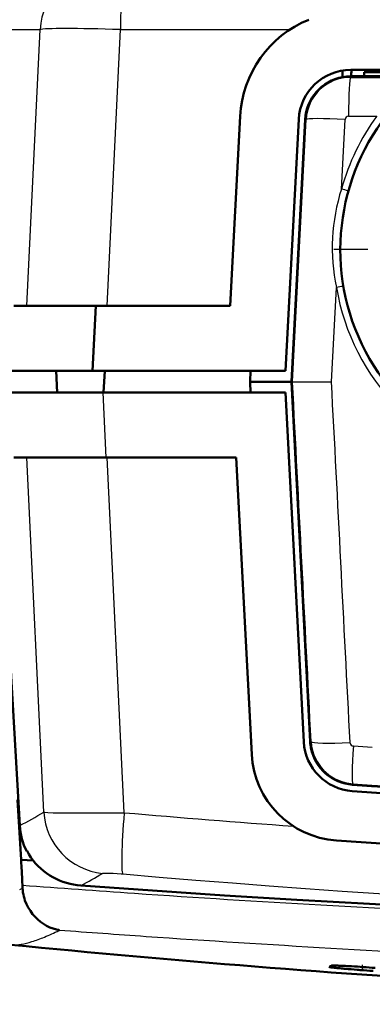
# Model space of a CAD drawing. Extents: x 0 to 420, y 0 to 297.
# Drawn here: x 62 to 70, y 49 to 72 of the extents above; entities that cross this region are included whole.
import ezdxf

# ---------------------------------------------------------------- set-up
doc = ezdxf.new("R2010")
doc.units = 0
doc.linetypes.add('DASHDOT', pattern=[18.5, 12, -3, 0.5, -3])

msp = doc.modelspace()

# ---------------------------------------------------------------- linework, layer by layer
at = {"color": 7, "lineweight": 25, "ltscale": 0.052939}
msp.add_line((60.049774, 71.321167), (62.167343, 71.321167), dxfattribs=at)
at = {"color": 7, "lineweight": 25, "ltscale": 0.159645}
msp.add_line((61.862305, 64.942657), (62.167343, 71.321167), dxfattribs=at)
at = {"color": 7, "lineweight": 25, "ltscale": 0.159647}
msp.add_line((63.713219, 64.942657), (64.019798, 71.321167), dxfattribs=at)
at = {"color": 7, "lineweight": 25, "ltscale": 0.097635}
msp.add_line((64.019798, 71.321167), (67.925217, 71.321167), dxfattribs=at)
at = {"color": 7, "lineweight": 50, "ltscale": 0.00374}
msp.add_line((69.137726, 70.375412), (69.137817, 70.22583), dxfattribs=at)
at = {"color": 7, "lineweight": 50, "ltscale": 0.045285}
msp.add_line((69.326012, 70.243889), (71.137398, 70.243889), dxfattribs=at)
at = {"color": 7, "lineweight": 25, "ltscale": 0.00063}
msp.add_line((69.326012, 70.218689), (69.326012, 70.243889), dxfattribs=at)
at = {"color": 7, "lineweight": 50, "ltscale": 0.046083}
msp.add_line((69.326019, 70.390404), (71.169327, 70.390404), dxfattribs=at)
at = {"color": 7, "lineweight": 50, "ltscale": 0.001279}
msp.add_line((69.337212, 70.294998), (69.334534, 70.243889), dxfattribs=at)
at = {"color": 7, "lineweight": 50, "ltscale": 0.04298}
msp.add_line((71.357086, 70.342659), (69.637871, 70.342659), dxfattribs=at)
at = {"color": 7, "lineweight": 50, "ltscale": 0.002469}
msp.add_line((69.637871, 70.342659), (69.637871, 70.243889), dxfattribs=at)
at = {"color": 7, "lineweight": 25, "ltscale": 0.045285}
msp.add_line((69.326012, 70.218689), (71.137398, 70.217033), dxfattribs=at)
at = {"color": 7, "lineweight": 50, "ltscale": 0.10968}
msp.add_line((66.549904, 64.942657), (66.779518, 69.32386), dxfattribs=at)
at = {"color": 7, "lineweight": 25, "ltscale": 0.016347}
msp.add_line((69.274147, 69.324577), (69.92804, 69.323944), dxfattribs=at)
at = {"color": 7, "lineweight": 50, "ltscale": 0.145463}
msp.add_line((67.823151, 63.442661), (68.127663, 69.253204), dxfattribs=at)
at = {"color": 7, "lineweight": 50, "ltscale": 0.151329}
msp.add_line((68.27552, 69.245461), (67.962402, 63.20042), dxfattribs=at)
at = {"color": 7, "lineweight": 25, "ltscale": 0.151328}
msp.add_line((67.985077, 63.19923), (68.299133, 69.244217), dxfattribs=at)
at = {"color": 7, "lineweight": 25, "ltscale": 0.000591}
msp.add_line((68.299133, 69.244217), (68.27552, 69.245461), dxfattribs=at)
at = {"color": 7, "lineweight": 25, "ltscale": 0.04023}
msp.add_line((69.113312, 67.642487), (69.195641, 69.249573), dxfattribs=at)
at = {"color": 7, "linetype": 'DASHDOT', "lineweight": 25, "ltscale": 0.26}
msp.add_line((79.337868, 66.242661), (68.937866, 66.242661), dxfattribs=at)
at = {"color": 7, "lineweight": 25, "ltscale": 0.054528}
msp.add_line((68.883095, 63.192661), (68.996201, 65.370827), dxfattribs=at)
at = {"color": 7, "lineweight": 50, "ltscale": 0.047154}
msp.add_line((61.563774, 64.942657), (63.449951, 64.942657), dxfattribs=at)
at = {"color": 7, "lineweight": 50, "ltscale": 0.037545}
msp.add_line((63.376083, 63.442661), (63.449951, 64.942657), dxfattribs=at)
at = {"color": 7, "lineweight": 50, "ltscale": 0.077499}
msp.add_line((63.449951, 64.942657), (66.549904, 64.942657), dxfattribs=at)
at = {"color": 7, "lineweight": 50, "ltscale": 0.0471}
msp.add_line((61.492065, 63.442661), (63.376083, 63.442661), dxfattribs=at)
at = {"color": 7, "lineweight": 50, "ltscale": 0.012514}
msp.add_line((62.561378, 62.942665), (62.537361, 63.442661), dxfattribs=at)
at = {"color": 7, "lineweight": 50, "ltscale": 0.111177}
msp.add_line((63.376083, 63.442661), (67.823151, 63.442661), dxfattribs=at)
at = {"color": 7, "lineweight": 50, "ltscale": 0.012517}
msp.add_line((63.632904, 62.942661), (63.659103, 63.442661), dxfattribs=at)
at = {"color": 7, "lineweight": 50, "ltscale": 0.005995}
msp.add_line((67.007751, 63.203217), (67.020447, 63.442661), dxfattribs=at)
at = {"color": 7, "lineweight": 50, "ltscale": 0.000264}
for p, q in [((67.007751, 63.182102), (67.007332, 63.192661)), ((67.007469, 63.192661), (67.007751, 63.203217))]:
    msp.add_line(p, q, dxfattribs=at)
at = {"color": 7, "lineweight": 50, "ltscale": 3.9e-05}
msp.add_line((67.008972, 63.192661), (67.007401, 63.192661), dxfattribs=at)
at = {"color": 7, "lineweight": 50, "ltscale": 0.005994}
msp.add_line((67.007751, 63.182102), (67.020447, 62.942661), dxfattribs=at)
at = {"color": 7, "lineweight": 50, "ltscale": 0.022531}
msp.add_line((67.91021, 63.192661), (67.008972, 63.192661), dxfattribs=at)
at = {"color": 7, "lineweight": 50, "ltscale": 0.0013}
msp.add_line((67.962204, 63.192661), (67.91021, 63.192661), dxfattribs=at)
at = {"color": 7, "lineweight": 50, "ltscale": 0.000194}
for p, q in [((67.962204, 63.192661), (67.962402, 63.20042)), ((67.962402, 63.184902), (67.962204, 63.192661))]:
    msp.add_line(p, q, dxfattribs=at)
at = {"color": 7, "lineweight": 25, "ltscale": 0.000568}
for p, q in [((67.985077, 63.19923), (67.962402, 63.20042)), ((67.985077, 63.186089), (67.962402, 63.184902))]:
    msp.add_line(p, q, dxfattribs=at)
at = {"color": 7, "lineweight": 50, "ltscale": 0.207667}
msp.add_line((67.962402, 63.184902), (68.39209, 54.889347), dxfattribs=at)
at = {"color": 7, "lineweight": 25, "ltscale": 0.022451}
for p in [(67.985077, 63.19923), (67.985077, 63.186089)]:
    msp.add_line(p, (68.883095, 63.192661), dxfattribs=at)
at = {"color": 7, "lineweight": 25, "ltscale": 0.000329}
msp.add_line((67.985077, 63.186089), (67.985077, 63.19923), dxfattribs=at)
at = {"color": 7, "lineweight": 50, "ltscale": 0.053203}
msp.add_line((61.492058, 62.942661), (63.620193, 62.942661), dxfattribs=at)
at = {"color": 7, "lineweight": 25, "ltscale": 0.037543}
msp.add_line((63.692314, 61.442661), (63.620193, 62.942661), dxfattribs=at)
at = {"color": 7, "lineweight": 50, "ltscale": 0.074701}
msp.add_line((63.620193, 62.942661), (66.608253, 62.942661), dxfattribs=at)
at = {"color": 7, "lineweight": 50, "ltscale": 0.030372}
msp.add_line((66.608253, 62.942661), (67.823143, 62.942661), dxfattribs=at)
at = {"color": 7, "lineweight": 50, "ltscale": 0.201801}
msp.add_line((68.245598, 54.881672), (67.823143, 62.942661), dxfattribs=at)
at = {"color": 7, "lineweight": 50, "ltscale": 0.053214}
msp.add_line((61.563766, 61.442661), (63.692314, 61.442661), dxfattribs=at)
at = {"color": 7, "lineweight": 25, "ltscale": 0.204799}
msp.add_line((62.253647, 53.260071), (61.862297, 61.442661), dxfattribs=at)
at = {"color": 7, "lineweight": 50, "ltscale": 0.074864}
msp.add_line((63.692314, 61.442661), (66.686867, 61.442661), dxfattribs=at)
at = {"color": 7, "lineweight": 25, "ltscale": 0.205123}
msp.add_line((64.107155, 53.247208), (63.713211, 61.442661), dxfattribs=at)
at = {"color": 7, "lineweight": 50, "ltscale": 0.171517}
msp.add_line((67.045929, 54.591389), (66.686867, 61.442661), dxfattribs=at)
at = {"color": 7, "lineweight": 50, "ltscale": 0.12624}
msp.add_line((61.700592, 52.951214), (61.413628, 57.992661), dxfattribs=at)
at = {"color": 7, "lineweight": 25, "ltscale": 0.00056}
msp.add_line((68.39209, 54.889347), (68.414474, 54.890522), dxfattribs=at)
at = {"color": 7, "lineweight": 25, "ltscale": 0.000269}
msp.add_line((69.312584, 54.853863), (69.311256, 54.864532), dxfattribs=at)
at = {"color": 7, "lineweight": 25, "ltscale": 0.010932}
msp.add_line((69.386734, 54.787193), (69.822975, 54.757339), dxfattribs=at)
at = {"color": 7, "lineweight": 25, "ltscale": 0.000575}
msp.add_line((69.372421, 53.916031), (69.370819, 53.893097), dxfattribs=at)
at = {"color": 7, "lineweight": 50, "ltscale": 0.010939}
msp.add_line((69.370819, 53.893097), (69.807358, 53.863022), dxfattribs=at)
at = {"color": 7, "lineweight": 25, "ltscale": 0.010938}
msp.add_line((69.372421, 53.916031), (69.808945, 53.886345), dxfattribs=at)
at = {"color": 7, "lineweight": 50, "ltscale": 0.034678}
msp.add_line((61.729706, 52.163624), (61.650887, 53.5485), dxfattribs=at)
at = {"color": 7, "lineweight": 50, "ltscale": 0.000219}
msp.add_line((61.859589, 52.360901), (61.867363, 52.364906), dxfattribs=at)
at = {"color": 7, "lineweight": 50, "ltscale": 0.000262}
msp.add_line((61.859589, 52.360901), (61.87001, 52.359879), dxfattribs=at)
at = {"color": 7, "lineweight": 50, "ltscale": 0.007073}
msp.add_line((61.729706, 52.163624), (62.011795, 52.141815), dxfattribs=at)
at = {"color": 7, "lineweight": 50, "ltscale": 0.00184}
for p, q in [((61.733711, 52.090149), (61.729706, 52.163624)), ((61.737717, 52.016678), (61.733711, 52.090149)), ((61.761742, 51.575844), (61.757736, 51.649319))]:
    msp.add_line(p, q, dxfattribs=at)
at = {"color": 7, "lineweight": 50, "ltscale": 0.003679}
for p, q in [((61.745728, 51.869732), (61.737717, 52.016678)), ((61.753738, 51.72279), (61.745728, 51.869732))]:
    msp.add_line(p, q, dxfattribs=at)
at = {"color": 7, "lineweight": 50, "ltscale": 0.001839}
msp.add_line((61.757736, 51.649319), (61.753738, 51.72279), dxfattribs=at)
at = {"color": 7, "lineweight": 25, "ltscale": 0.001849}
msp.add_line((61.699265, 51.471874), (61.765335, 51.505142), dxfattribs=at)
at = {"color": 7, "lineweight": 50, "ltscale": 0.000443}
for p, q in [((61.762688, 51.558163), (61.761742, 51.575844)), ((61.763603, 51.540482), (61.762688, 51.558163))]:
    msp.add_line(p, q, dxfattribs=at)
at = {"color": 7, "lineweight": 50, "ltscale": 0.000442}
for p, q in [((61.764488, 51.522804), (61.763603, 51.540482)), ((61.765335, 51.505142), (61.764488, 51.522804))]:
    msp.add_line(p, q, dxfattribs=at)
at = {"color": 7, "lineweight": 50, "ltscale": 0.001203}
for p, q in [((61.768829, 51.457146), (61.765335, 51.505142)), ((61.774742, 51.409393), (61.768829, 51.457146))]:
    msp.add_line(p, q, dxfattribs=at)
at = {"color": 7, "lineweight": 50, "ltscale": 0.0012}
msp.add_line((61.783005, 51.36211), (61.774742, 51.409393), dxfattribs=at)
at = {"color": 7, "lineweight": 50, "ltscale": 0.001194}
msp.add_line((61.793503, 51.315498), (61.783005, 51.36211), dxfattribs=at)
at = {"color": 7, "lineweight": 50, "ltscale": 0.001186}
msp.add_line((61.806107, 51.269768), (61.793503, 51.315498), dxfattribs=at)
at = {"color": 7, "lineweight": 50, "ltscale": 0.001174}
msp.add_line((61.820656, 51.225113), (61.806107, 51.269768), dxfattribs=at)
at = {"color": 7, "lineweight": 50, "ltscale": 0.002317}
msp.add_line((61.855186, 51.139111), (61.820656, 51.225113), dxfattribs=at)
at = {"color": 7, "lineweight": 50, "ltscale": 0.002291}
msp.add_line((61.896507, 51.057335), (61.855186, 51.139111), dxfattribs=at)
at = {"color": 7, "lineweight": 50, "ltscale": 0.002257}
msp.add_line((61.943771, 50.980423), (61.896507, 51.057335), dxfattribs=at)
at = {"color": 7, "lineweight": 50, "ltscale": 0.002213}
msp.add_line((61.996063, 50.908985), (61.943771, 50.980423), dxfattribs=at)
at = {"color": 7, "lineweight": 50, "ltscale": 0.002173}
msp.add_line((62.052803, 50.843132), (61.996063, 50.908985), dxfattribs=at)
at = {"color": 7, "lineweight": 50, "ltscale": 0.002149}
msp.add_line((62.052803, 50.843132), (62.113861, 50.782654), dxfattribs=at)
at = {"color": 7, "lineweight": 50, "ltscale": 0.00212}
msp.add_line((62.113861, 50.782654), (62.17868, 50.727962), dxfattribs=at)
at = {"color": 7, "lineweight": 50, "ltscale": 0.002087}
msp.add_line((62.17868, 50.727962), (62.246643, 50.679459), dxfattribs=at)
at = {"color": 7, "lineweight": 50, "ltscale": 0.002051}
msp.add_line((62.246643, 50.679459), (62.317131, 50.637493), dxfattribs=at)
at = {"color": 7, "lineweight": 50, "ltscale": 0.00207}
msp.add_line((62.317131, 50.637493), (62.391655, 50.601425), dxfattribs=at)
at = {"color": 7, "lineweight": 50, "ltscale": 0.002047}
msp.add_line((62.391655, 50.601425), (62.468277, 50.572567), dxfattribs=at)
at = {"color": 7, "lineweight": 50, "ltscale": 0.002015}
msp.add_line((62.468277, 50.572567), (62.546043, 50.551342), dxfattribs=at)
at = {"color": 7, "lineweight": 50, "ltscale": 0.000961}
msp.add_line((62.546043, 50.551342), (62.583755, 50.543892), dxfattribs=at)
at = {"color": 7, "lineweight": 50, "ltscale": 0.000455}
msp.add_line((62.583755, 50.543892), (62.60173, 50.540985), dxfattribs=at)
at = {"color": 7, "lineweight": 25, "ltscale": 0.0005}
msp.add_line((62.600006, 50.529781), (62.617912, 50.538727), dxfattribs=at)
at = {"color": 7, "lineweight": 50, "ltscale": 0.000216}
msp.add_line((62.60173, 50.540985), (62.610275, 50.539749), dxfattribs=at)
at = {"color": 7, "lineweight": 50, "ltscale": 4.8e-05}
msp.add_line((62.610275, 50.539749), (62.612175, 50.539486), dxfattribs=at)
at = {"color": 7, "lineweight": 25, "ltscale": 4.8e-05}
msp.add_line((62.612175, 50.539486), (62.614075, 50.53923), dxfattribs=at)
at = {"color": 7, "lineweight": 25, "ltscale": 2.7e-05}
msp.add_line((62.616821, 50.538853), (62.617912, 50.538727), dxfattribs=at)
at = {"color": 7, "lineweight": 50, "ltscale": 3.1e-05}
msp.add_line((68.833427, 49.687668), (68.833862, 49.68885), dxfattribs=at)
at = {"color": 7, "lineweight": 50, "ltscale": 7e-05}
msp.add_line((68.833427, 49.687668), (68.835854, 49.686275), dxfattribs=at)
at = {"color": 7, "lineweight": 50, "ltscale": 0.000334}
msp.add_line((68.833862, 49.68885), (68.845436, 49.69553), dxfattribs=at)
at = {"color": 7, "lineweight": 50, "ltscale": 0.000138}
msp.add_line((68.835854, 49.686275), (68.841141, 49.684681), dxfattribs=at)
at = {"color": 7, "lineweight": 50, "ltscale": 0.000208}
msp.add_line((68.841141, 49.684681), (68.849274, 49.682896), dxfattribs=at)
at = {"color": 7, "lineweight": 50, "ltscale": 0.000344}
msp.add_line((68.845436, 49.69553), (68.857353, 49.702412), dxfattribs=at)
at = {"color": 7, "lineweight": 50, "ltscale": 0.000277}
msp.add_line((68.849274, 49.682896), (68.860176, 49.680923), dxfattribs=at)
at = {"color": 7, "lineweight": 50, "ltscale": 0.000354}
msp.add_line((68.857353, 49.702412), (68.869614, 49.709488), dxfattribs=at)
at = {"color": 7, "lineweight": 50, "ltscale": 0.000345}
msp.add_line((68.860176, 49.680923), (68.873817, 49.678776), dxfattribs=at)
at = {"color": 7, "lineweight": 50, "ltscale": 0.000364}
msp.add_line((68.869614, 49.709488), (68.882217, 49.716766), dxfattribs=at)
at = {"color": 7, "lineweight": 50, "ltscale": 0.000414}
msp.add_line((68.873817, 49.678776), (68.890213, 49.676449), dxfattribs=at)
at = {"color": 7, "lineweight": 50, "ltscale": 7.5e-05}
msp.add_line((68.882217, 49.716766), (68.885071, 49.717705), dxfattribs=at)
at = {"color": 7, "lineweight": 50, "ltscale": 0.000127}
msp.add_line((68.885071, 49.717705), (68.890091, 49.718487), dxfattribs=at)
at = {"color": 7, "lineweight": 50, "ltscale": 0.00018}
msp.add_line((68.890091, 49.718487), (68.897263, 49.719101), dxfattribs=at)
at = {"color": 7, "lineweight": 50, "ltscale": 0.000481}
msp.add_line((68.890213, 49.676449), (68.909286, 49.67395), dxfattribs=at)
at = {"color": 7, "lineweight": 50, "ltscale": 0.000233}
msp.add_line((68.897263, 49.719101), (68.906563, 49.719551), dxfattribs=at)
at = {"color": 7, "lineweight": 50, "ltscale": 0.000286}
msp.add_line((68.906563, 49.719551), (68.918015, 49.719837), dxfattribs=at)
at = {"color": 7, "lineweight": 50, "ltscale": 0.000546}
msp.add_line((68.909286, 49.67395), (68.930954, 49.671295), dxfattribs=at)
at = {"color": 7, "lineweight": 50, "ltscale": 0.000339}
msp.add_line((68.918015, 49.719837), (68.931587, 49.719952), dxfattribs=at)
at = {"color": 7, "lineweight": 50, "ltscale": 0.000607}
msp.add_line((68.930954, 49.671295), (68.955078, 49.668499), dxfattribs=at)
at = {"color": 7, "lineweight": 50, "ltscale": 0.000391}
msp.add_line((68.931587, 49.719952), (68.947227, 49.719898), dxfattribs=at)
at = {"color": 7, "lineweight": 50, "ltscale": 0.000441}
msp.add_line((68.947227, 49.719898), (68.964874, 49.719677), dxfattribs=at)
at = {"color": 7, "lineweight": 50, "ltscale": 0.000666}
msp.add_line((68.955078, 49.668499), (68.98156, 49.665573), dxfattribs=at)
at = {"color": 7, "lineweight": 50, "ltscale": 0.000489}
msp.add_line((68.964874, 49.719677), (68.984436, 49.719284), dxfattribs=at)
at = {"color": 7, "lineweight": 50, "ltscale": 0.000726}
msp.add_line((68.98156, 49.665573), (69.010437, 49.662514), dxfattribs=at)
at = {"color": 7, "lineweight": 50, "ltscale": 0.000536}
msp.add_line((68.984436, 49.719284), (69.005852, 49.718731), dxfattribs=at)
at = {"color": 7, "lineweight": 50, "ltscale": 0.000584}
msp.add_line((69.005852, 49.718731), (69.029182, 49.71801), dxfattribs=at)
at = {"color": 7, "lineweight": 50, "ltscale": 0.000784}
msp.add_line((69.010437, 49.662514), (69.041641, 49.659325), dxfattribs=at)
at = {"color": 7, "lineweight": 50, "ltscale": 0.00063}
msp.add_line((69.029182, 49.71801), (69.054367, 49.717121), dxfattribs=at)
at = {"color": 7, "lineweight": 50, "ltscale": 0.000839}
msp.add_line((69.041641, 49.659325), (69.075035, 49.656025), dxfattribs=at)
at = {"color": 7, "lineweight": 50, "ltscale": 0.000675}
msp.add_line((69.054367, 49.717121), (69.081329, 49.716068), dxfattribs=at)
at = {"color": 7, "lineweight": 50, "ltscale": 0.000889}
msp.add_line((69.075035, 49.656025), (69.110451, 49.65263), dxfattribs=at)
at = {"color": 7, "lineweight": 50, "ltscale": 0.000716}
msp.add_line((69.081329, 49.716068), (69.109955, 49.714859), dxfattribs=at)
at = {"color": 7, "lineweight": 50, "ltscale": 0.000755}
msp.add_line((69.109955, 49.714859), (69.140114, 49.713497), dxfattribs=at)
at = {"color": 7, "lineweight": 50, "ltscale": 0.000935}
msp.add_line((69.110451, 49.65263), (69.147705, 49.649158), dxfattribs=at)
at = {"color": 7, "lineweight": 50, "ltscale": 0.00079}
msp.add_line((69.140114, 49.713497), (69.171669, 49.711987), dxfattribs=at)
at = {"color": 7, "lineweight": 50, "ltscale": 0.000729}
msp.add_line((69.147705, 49.649158), (69.176735, 49.646515), dxfattribs=at)
at = {"color": 7, "lineweight": 50, "ltscale": 0.000682}
msp.add_line((69.171669, 49.711987), (69.198898, 49.710625), dxfattribs=at)
at = {"color": 7, "lineweight": 50, "ltscale": 0.000751}
msp.add_line((69.176735, 49.646515), (69.206657, 49.643837), dxfattribs=at)
at = {"color": 7, "lineweight": 50, "ltscale": 0.000703}
msp.add_line((69.198898, 49.710625), (69.22699, 49.709167), dxfattribs=at)
at = {"color": 7, "lineweight": 50, "ltscale": 0.001574}
msp.add_line((69.206657, 49.643837), (69.269379, 49.638374), dxfattribs=at)
at = {"color": 7, "lineweight": 50, "ltscale": 0.001475}
msp.add_line((69.22699, 49.709167), (69.285912, 49.705959), dxfattribs=at)
at = {"color": 7, "lineweight": 50, "ltscale": 0.001658}
msp.add_line((69.269379, 49.638374), (69.335472, 49.632805), dxfattribs=at)
at = {"color": 7, "lineweight": 50, "ltscale": 0.001555}
msp.add_line((69.285912, 49.705959), (69.348, 49.702381), dxfattribs=at)
at = {"color": 7, "lineweight": 50, "ltscale": 0.001724}
msp.add_line((69.335472, 49.632805), (69.404221, 49.627193), dxfattribs=at)
at = {"color": 7, "lineweight": 50, "ltscale": 0.001617}
msp.add_line((69.348, 49.702381), (69.41256, 49.698483), dxfattribs=at)
at = {"color": 7, "lineweight": 50, "ltscale": 0.001771}
msp.add_line((69.404221, 49.627193), (69.474854, 49.621601), dxfattribs=at)
at = {"color": 7, "lineweight": 50, "ltscale": 0.00166}
msp.add_line((69.41256, 49.698483), (69.478821, 49.694302), dxfattribs=at)
at = {"color": 7, "lineweight": 50, "ltscale": 0.000898}
msp.add_line((69.474854, 49.621601), (69.510651, 49.618828), dxfattribs=at)
at = {"color": 7, "lineweight": 50, "ltscale": 0.001694}
msp.add_line((69.478821, 49.694302), (69.546417, 49.689869), dxfattribs=at)
at = {"color": 7, "lineweight": 50, "ltscale": 0.000908}
msp.add_line((69.510651, 49.618828), (69.54686, 49.616066), dxfattribs=at)
at = {"color": 7, "lineweight": 50, "ltscale": 0.001727}
msp.add_line((69.546417, 49.689869), (69.615356, 49.685188), dxfattribs=at)
at = {"color": 7, "lineweight": 50, "ltscale": 0.001842}
msp.add_line((69.54686, 49.616066), (69.620346, 49.61058), dxfattribs=at)
at = {"color": 7, "linetype": 'DASHDOT', "lineweight": 25, "ltscale": 0.004745}
msp.add_line((69.586876, 49.735771), (69.586876, 49.545952), dxfattribs=at)
at = {"color": 7, "lineweight": 50, "ltscale": 0.001743}
msp.add_line((69.615356, 49.685188), (69.684898, 49.680302), dxfattribs=at)
at = {"color": 7, "lineweight": 50, "ltscale": 0.001861}
msp.add_line((69.620346, 49.61058), (69.694595, 49.605202), dxfattribs=at)
at = {"color": 7, "lineweight": 50, "ltscale": 0.001739}
msp.add_line((69.684898, 49.680302), (69.754272, 49.675266), dxfattribs=at)
at = {"color": 7, "lineweight": 50, "ltscale": 0.001859}
msp.add_line((69.694595, 49.605202), (69.768768, 49.599991), dxfattribs=at)
at = {"color": 7, "lineweight": 50, "ltscale": 0.001717}
msp.add_line((69.754272, 49.675266), (69.822746, 49.670135), dxfattribs=at)
at = {"color": 7, "lineweight": 50, "ltscale": 0.001837}
msp.add_line((69.768768, 49.599991), (69.842064, 49.595001), dxfattribs=at)
at = {"color": 7, "lineweight": 50, "ltscale": 0.001695}
msp.add_line((69.822746, 49.670135), (69.890343, 49.664909), dxfattribs=at)
at = {"color": 7, "lineweight": 25}
for points in [[(62.253647, 53.260071), (62.274216, 53.257259), (62.348999, 53.252228), (62.46656, 53.24807), (62.715073, 53.24366), (63.155922, 53.241394), (63.822281, 53.244343), (64.107155, 53.247208)], [(63.607155, 51.848042), (63.612556, 51.850151), (63.63282, 51.853363), (63.665062, 51.855183), (63.733444, 51.855263), (63.854362, 51.850636), (64.035217, 51.83828), (64.073326, 51.835079)]]:
    msp.add_lwpolyline(points, dxfattribs=at)
at = {"color": 7, "lineweight": 50}
for points in [[(63.109428, 51.567303), (63.025269, 51.575718), (62.941673, 51.588573), (62.858841, 51.605865), (62.777008, 51.627579), (62.696396, 51.653694), (62.617233, 51.684177), (62.539742, 51.718994), (62.464165, 51.758099), (62.390739, 51.80143), (62.319695, 51.848923), (62.251297, 51.900494), (62.185776, 51.956039), (62.123405, 52.015442), (62.06443, 52.078564), (62.009102, 52.145248), (61.957664, 52.215321), (61.910316, 52.288658), (61.867363, 52.364906)], [(63.109428, 51.567303), (64.759644, 51.450218), (66.418617, 51.340389), (68.085716, 51.237827), (69.7603, 51.142544), (71.441757, 51.054558), (73.129471, 50.973873), (74.822876, 50.900497), (76.521378, 50.834442), (78.224426, 50.775711), (79.931442, 50.724308), (81.641891, 50.680244), (83.35524, 50.643517), (85.070953, 50.614128), (86.78849, 50.592087)]]:
    msp.add_lwpolyline(points, dxfattribs=at)
for centre, radius, start, end in [((69.326202, 69.190224), 2.550242, 112.281869, 176.996156), ((69.326172, 69.190247), 1.200077, 90.007345, 176.992645), ((69.325905, 69.191071), 1.051687, 100.302099, 177.036044), ((69.326485, 69.19455), 1.049342, 90.025547, 100.410365), ((70.335838, 70.242661), 1, 171.503755, 176.999995), ((74.136932, 66.242645), 5.050081, 135.564967, 46.857839), ((69.444077, 54.944592), 1.200062, 183.005374, 266.01545), ((69.438705, 54.943813), 1.048031, 182.978886, 191.086034), ((69.143051, 54.701294), 2.1, 183.000005, 265.965603), ((69.443954, 54.943832), 1.053276, 191.033127, 266.01853), ((91.088333, 366.01297), 312.874542, 266.099864, 272.613597), ((91.087959, 366.184204), 313.191406, 266.021979, 272.612238), ((63.191841, 53.036324), 1.493682, 183.266519, 206.883976), ((91.086868, 365.8284), 314, 265.965603, 272.66847), ((91.086876, 349.742676), 301, 264.35851, 268.656065)]:
    msp.add_arc(centre, radius, start, end, dxfattribs=at)
at = {"color": 7, "lineweight": 25}
for centre, radius, start, end in [((69.326073, 69.190338), 1.028269, 90.003301, 176.996703), ((74.1399, 66.245033), 5.217228, 143.83283, 164.463428), ((69.27449, 69.245705), 0.078828, 90.24494, 177.195789), ((74.140648, 66.241112), 5.059648, 189.650205, 36.083296), ((74.138306, 66.239746), 5.05748, 143.801616, 164.445302), ((73.324974, 66.286499), 4.424525, 162.153526, 191.943766), ((74.144348, 66.239662), 5.063327, 164.46269, 189.627007), ((68.662804, 65.849266), 1.848444, 70.946343, 75.897492), ((69.310158, 63.797035), 1.604236, 95.647783, 101.281904), ((-5838.015137, -246.684204), 5914.123535, 2.922911, 3.003386), ((-5932.012207, -249.49411), 6009.036133, 2.903283, 2.982796), ((69.43869, 54.944351), 1.025629, 183.008639, 191.114858), ((69.392563, 54.868294), 0.08133, 190.756464, 265.88666), ((69.443878, 54.944359), 1.030807, 191.061951, 266.024855), ((91.088333, 370.073547), 316.902466, 266.1498, 272.580122), ((57.095985, 61.839287), 10.010111, 297.387124, 301.013448), ((63.757202, 53.346138), 1.505882, 183.276259, 264.280547), ((91.010971, 365.736725), 313.645538, 265.079249, 265.793666), ((58.285538, 60.695919), 10.324874, 297.853618, 301.025108), ((91.086868, 364.691223), 314.020355, 265.065035, 274.934959), ((88.24276, 399.559509), 348.989807, 265.648265, 266.072837), ((89.190582, 413.525208), 362.98764, 266.074551, 266.754674), ((90.043068, 428.508148), 377.994843, 266.754237, 267.419853), ((60.163933, 55.391037), 5.437426, 292.777641, 296.616363), ((88.364319, 391.688446), 342.119873, 265.684096, 266.018543), ((61.420753, 52.033653), 1.848444, 279.738065, 287.61423), ((60.993195, 53.405182), 3.28525, 287.483143, 292.851762), ((89.213791, 404.093384), 354.553864, 266.020784, 266.710134), ((61.564873, 51.172375), 0.97495, 267.882557, 279.9517), ((90.055893, 418.692963), 369.177734, 266.709684, 267.384377)]:
    msp.add_arc(centre, radius, start, end, dxfattribs=at)
for centre, major_axis, ratio, start_param, end_param in [((63.658234, 71.242661), (0, 1.5), 0.995287, 6.283185482, 7.801621914), ((64.121346, 71.242661), (0, -1.5), 0.06779, 3.141592741, 4.660028934), ((64.156387, 71.242661), (1.99881, -0.071663), 0.036866, 1.64050746, 3.044041872), ((69.326012, 69.268837), (-0.000916, -0.950001), 0.054743, 3.159072161, 4.653734684), ((74.134369, 66.244385), (-0.003326, -5.215626), 0.999265, 4.881309509, 8.484704971), ((69.247688, 69.194504), (0.948746, -0.048809), 0.055157, 1.62852335, 3.124112844), ((69.363029, 54.940231), (0.948761, 0.048443), 0.076935, 3.15909791, 4.653862953), ((69.438332, 54.863598), (-0.065109, -0.947765), 0.048844, 4.79644537, 6.265711308), ((64.208397, 53.325706), (-0.12915, -1.494431), 0.062842, 4.770374298, 6.217115402)]:
    msp.add_ellipse(centre, major_axis=major_axis, ratio=ratio, start_param=start_param, end_param=end_param, dxfattribs=at)

doc.saveas('drawing.dxf')
